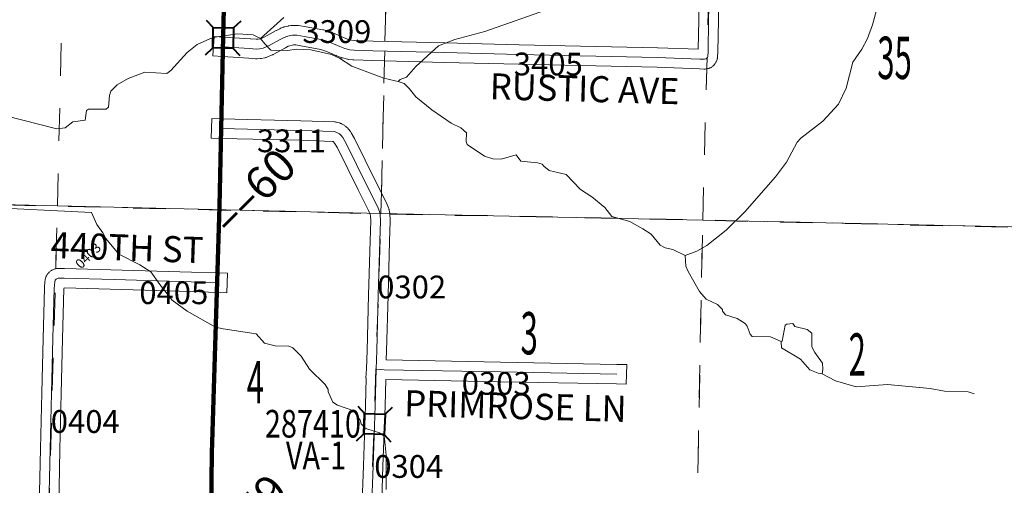
# Model space of a CAD drawing. Extents: x -132.8 to -76.8, y -60 to -26.
# Drawn here: x -96 to -93, y -39.9 to -38.5 of the extents above; entities that cross this region are included whole.
import ezdxf
from ezdxf.enums import TextEntityAlignment as Align

# ---------------------------------------------------------------- set-up
doc = ezdxf.new("R2010")
doc.units = ezdxf.units.MI
doc.header["$MEASUREMENT"] = 0
doc.linetypes.add('DGN Style 1', pattern=[0.03005, 5e-05, -0.03])
doc.linetypes.add('DGN Style 3', pattern=[0.07, 0.05, -0.02])
for name, color, linetype, lineweight in [('tdCoHydroRiver', 5, 'Continuous', 0), ('tdCoPriCL', 7, 'Continuous', 0), ('tdCoPriNonDiv', 1, 'Continuous', 211), ('tdCoPriNonDivCL', 16, 'Continuous', 0), ('tdCoSecRdNmbr', 1, 'Continuous', 13), ('tdCoSecRdTxt', 7, 'Continuous', 0), ('tdCoSecRteBand', 7, 'Continuous', 30), ('tdCoSecRteCL', 7, 'Continuous', 0), ('tdCoSectLine', 7, 'DGN Style 1', 13), ('tdCoSectLinePart', 7, 'DGN Style 1', 13), ('tdCoSectNmbr', 7, 'Continuous', 0), ('tdCoStrucNonDivPri', 7, 'Continuous', 40), ('tdCoStrucSec', 7, 'Continuous', 40), ('tdCoStrucSecCoName', 7, 'Continuous', 0), ('tdCoStrucSecFHWANum', 7, 'Continuous', 0), ('tdCoSurfEarth', 3, 'Continuous', 0), ('tdCoSurfGravel', 1, 'Continuous', 0), ('tdCoTwpBndry', 1, 'DGN Style 3', 30), ('tdCoTwpBndryShd', 7, 'Continuous', 0), ('tdStHwyPriRefPost1', 7, 'Continuous', 0), ('tdStHwyPriRefPost5', 7, 'Continuous', 0)]:
    doc.layers.add(name, color=color, linetype=linetype, lineweight=lineweight)
doc.styles.add('Style-Century Gothic', font='GOTHIC.TTF')
doc.styles.add('Style-Trebuchet MS', font='trebuc.ttf')
doc.styles.add('Style-Tw Cen MT', font='TCM_____.TTF')
doc.styles.add('Style-Verdana', font='verdana.ttf')

# ---------------------------------------------------------------- blocks, each defined once
blk = doc.blocks.new('BRIGE1')
at = {"layer": 'tdCoStrucNonDivPri', "color": 7, "linetype": 'Continuous', "lineweight": 40, "flags": 128}
for points in [[(-0.0534, 0.0534), (-0.0313, 0.0313), (0.0313, 0.0313)], [(-0.0534, -0.0534), (-0.0313, -0.0313), (-0.0313, 0.0313)], [(0.0534, 0.0534), (0.0313, 0.0313), (0.0313, -0.0313)], [(0.0529, -0.0529), (0.0313, -0.0313), (-0.0313, -0.0313)]]:
    blk.add_lwpolyline(points, dxfattribs=at)
blk = doc.blocks.new('BRIGE1_1')
at = {"layer": 'tdCoStrucSec', "color": 7, "linetype": 'Continuous', "lineweight": 40, "flags": 128}
for points in [[(-0.0534, 0.0534), (-0.0313, 0.0313), (0.0313, 0.0313)], [(-0.0534, -0.0534), (-0.0313, -0.0313), (-0.0313, 0.0313)], [(0.0534, 0.0534), (0.0313, 0.0313), (0.0313, -0.0313)], [(0.0529, -0.0529), (0.0313, -0.0313), (-0.0313, -0.0313)]]:
    blk.add_lwpolyline(points, dxfattribs=at)

msp = doc.modelspace()

# ---------------------------------------------------------------- linework, layer by layer
at = {"layer": 'tdCoHydroRiver', "color": 5, "linetype": 'Continuous', "lineweight": 0, "flags": 128}
for points in [[(-93.6697, -38.3053), (-93.7217, -38.3026), (-93.7502, -38.3067), (-93.8282, -38.3414), (-93.9009, -38.343), (-93.9167, -38.3474), (-93.9567, -38.3718), (-93.9869, -38.3822), (-94.0752, -38.3772), (-94.132, -38.3807), (-94.2257, -38.4103), (-94.3738, -38.4719), (-94.5772, -38.5433), (-94.6693, -38.5682), (-94.7202, -38.5876), (-94.7894, -38.6508), (-94.8184, -38.6833), (-94.8375, -38.6908), (-94.844, -38.697)], [(-93.3615, -38.4316), (-93.3855, -38.5226), (-93.4006, -38.5649), (-93.4186, -38.5976), (-93.4463, -38.638), (-93.4669, -38.718), (-93.49, -38.7665), (-93.5384, -38.8191), (-93.6058, -38.8713), (-93.6171, -38.8837), (-93.6499, -38.9445), (-93.684, -38.9895), (-93.7778, -39.0979), (-93.8357, -39.1535), (-93.8951, -39.2012), (-93.9254, -39.2179), (-93.962, -39.2313)], [(-95.1949, -38.5003), (-95.2672, -38.565)], [(-95.2672, -38.565), (-95.2891, -38.5535), (-95.338, -38.5509), (-95.4139, -38.562), (-95.4617, -38.583), (-95.4922, -38.6076), (-95.5423, -38.6634), (-95.5551, -38.6726), (-95.6229, -38.668), (-95.6738, -38.6874), (-95.7073, -38.7072), (-95.7267, -38.7273), (-95.7317, -38.7398), (-95.734, -38.776), (-95.742, -38.7822), (-95.7957, -38.7826), (-95.802, -38.7857), (-95.8058, -38.8155), (-95.8438, -38.8211), (-95.8679, -38.8395), (-95.8932, -38.8421), (-96.0501, -38.8025)], [(-94.844, -38.697), (-94.8534, -38.6952), (-94.8879, -38.6866), (-94.9866, -38.6498), (-95.0239, -38.6254), (-95.0489, -38.6138), (-95.1118, -38.5999), (-95.1575, -38.5973), (-95.1828, -38.6015), (-95.2349, -38.6004), (-95.2534, -38.5811), (-95.2672, -38.565)], [(-93.962, -39.2313), (-93.9995, -39.2132), (-94.0231, -39.2079), (-94.0387, -39.1997), (-94.0664, -39.166), (-94.0913, -39.1497), (-94.1318, -39.1268), (-94.1867, -39.1114), (-94.2083, -39.0842), (-94.2486, -39.0518), (-94.2828, -39.029), (-94.3276, -38.9823), (-94.3795, -38.9702), (-94.3965, -38.9572), (-94.4011, -38.9508), (-94.4153, -38.9473), (-94.4672, -38.9415), (-94.481, -38.9223), (-94.5271, -38.9355), (-94.5523, -38.935), (-94.5789, -38.9265), (-94.6318, -38.8907), (-94.6348, -38.8812), (-94.6342, -38.8544), (-94.6513, -38.8398), (-94.681, -38.825), (-94.7401, -38.7843), (-94.7897, -38.7439), (-94.8097, -38.7182), (-94.8252, -38.7037), (-94.844, -38.697)], [(-94.8812, -39.9501), (-94.8806, -39.8445), (-94.8844, -39.8034), (-94.8872, -39.786), (-94.9012, -39.7762), (-94.9404, -39.7643), (-94.9467, -39.7611), (-94.9574, -39.7482), (-94.9604, -39.7371), (-94.9803, -39.7083), (-95.0304, -39.6915), (-95.0444, -39.6817), (-95.0595, -39.6499), (-95.0594, -39.6435), (-95.0685, -39.6276), (-95.1165, -39.5808), (-95.1425, -39.5409), (-95.1672, -39.5151), (-95.1797, -39.5101), (-95.2223, -39.5092), (-95.2552, -39.5006), (-95.2799, -39.4717), (-95.3821, -39.4569), (-95.4057, -39.4517), (-95.493, -39.4026), (-95.5381, -39.3685), (-95.5765, -39.3204), (-95.6041, -39.2819), (-95.6384, -39.2607), (-95.7024, -39.2278), (-95.7424, -39.1796), (-95.7515, -39.1621), (-95.7699, -39.1365), (-95.7865, -39.0999), (-96.1207, -39.0834)], [(-93.6662, -39.4962), (-93.699, -39.4813), (-93.7558, -39.4801), (-93.7619, -39.4737), (-93.7709, -39.4482), (-93.777, -39.4402), (-93.802, -39.4255), (-93.838, -39.4137), (-93.8472, -39.4025), (-93.8471, -39.3977), (-93.8626, -39.3816), (-93.897, -39.3652), (-93.917, -39.3426), (-93.952, -39.2804), (-93.9596, -39.2645), (-93.962, -39.2313)], [(-93.5865, -39.4584), (-93.6242, -39.4498), (-93.6303, -39.4402), (-93.6493, -39.4429), (-93.6541, -39.446), (-93.663, -39.4947), (-93.6662, -39.4962)], [(-93.5404, -39.595), (-93.5385, -39.5809), (-93.5397, -39.5619), (-93.5627, -39.5299), (-93.5718, -39.5124), (-93.5725, -39.4698), (-93.5865, -39.4584)], [(-93.5404, -39.595), (-93.553, -39.5932), (-93.578, -39.5832), (-93.6073, -39.5495), (-93.665, -39.5151), (-93.6662, -39.4962)], [(-93.0731, -39.6569), (-93.0918, -39.6502), (-93.1644, -39.6487), (-93.2084, -39.6399), (-93.3391, -39.6277), (-93.4355, -39.6351), (-93.4998, -39.6164), (-93.5404, -39.595)]]:
    msp.add_lwpolyline(points, dxfattribs=at)
at = {"layer": 'tdCoPriCL', "color": 7, "linetype": 'Continuous', "lineweight": 0, "flags": 128}
msp.add_lwpolyline([(-95.4189, -39.9924), (-95.4167, -39.8836), (-95.4162, -39.8392), (-95.4145, -39.7813), (-95.4125, -39.7396), (-95.4108, -39.6489), (-95.4071, -39.5307), (-95.4034, -39.4242), (-95.4004, -39.3293), (-95.4, -39.3149), (-95.399, -39.2844), (-95.3965, -39.1963), (-95.393, -39.0804), (-95.3923, -39.0517), (-95.3906, -38.9796), (-95.3898, -38.9428), (-95.3879, -38.8419), (-95.3876, -38.8257), (-95.3847, -38.7046), (-95.3824, -38.6042), (-95.3823, -38.5906), (-95.3819, -38.5633), (-95.3797, -38.4612)], dxfattribs=at)
at = {"layer": 'tdCoPriNonDiv', "color": 1, "linetype": 'Continuous', "lineweight": 211, "flags": 128}
msp.add_lwpolyline([(-96.1371, -41.0466), (-95.9551, -41.0506), (-95.6914, -41.0577), (-95.6436, -41.0572), (-95.6042, -41.0544), (-95.58, -41.052), (-95.5607, -41.0474), (-95.5377, -41.0359), (-95.5164, -41.0217), (-95.5097, -41.0163), (-95.5015, -41.0085), (-95.4937, -41.0003), (-95.4791, -40.983), (-95.4641, -40.9585), (-95.453, -40.932), (-95.4469, -40.9078), (-95.4441, -40.8831), (-95.4226, -40.3221), (-95.4194, -40.092), (-95.4162, -39.8392), (-95.393, -39.0804), (-95.3824, -38.6042), (-95.3667, -37.9036)], dxfattribs=at)
at = {"layer": 'tdCoPriNonDivCL', "color": 16, "linetype": 'Continuous', "lineweight": 0, "flags": 128}
msp.add_lwpolyline([(-95.4189, -39.9924), (-95.4167, -39.8836), (-95.4162, -39.8392), (-95.4145, -39.7813), (-95.4125, -39.7396), (-95.4108, -39.6489), (-95.4071, -39.5307), (-95.4034, -39.4242), (-95.4004, -39.3293), (-95.4, -39.3149), (-95.399, -39.2844), (-95.3965, -39.1963), (-95.393, -39.0804), (-95.3906, -38.9796), (-95.3898, -38.9428), (-95.3879, -38.8419), (-95.3876, -38.8257), (-95.3847, -38.7046), (-95.3824, -38.6042), (-95.3823, -38.5906), (-95.3819, -38.5633), (-95.3797, -38.4612)], dxfattribs=at)
msp.add_lwpolyline([(-95.4189, -39.9924), (-95.4167, -39.8836), (-95.4162, -39.8392), (-95.4145, -39.7813), (-95.4125, -39.7396), (-95.4108, -39.6489), (-95.4071, -39.5307), (-95.4034, -39.4242), (-95.4004, -39.3293), (-95.4, -39.3149), (-95.399, -39.2844), (-95.3965, -39.1963), (-95.393, -39.0804), (-95.3906, -38.9796), (-95.3898, -38.9428), (-95.3879, -38.8419), (-95.3876, -38.8257), (-95.3847, -38.7046), (-95.3824, -38.6042), (-95.3823, -38.5906), (-95.3819, -38.5633), (-95.3797, -38.4612)], dxfattribs=at)
at = {"layer": 'tdCoSecRteBand', "color": 7, "linetype": 'Continuous', "lineweight": 0, "flags": 128}
for points in [[(-93.856, -38.3546), (-93.8595, -38.5096), (-93.8612, -38.605), (-93.8612, -38.6059), (-93.862, -38.6217), (-93.862, -38.6222), (-93.8622, -38.6242), (-93.8625, -38.6261), (-93.863, -38.628), (-93.8635, -38.6299), (-93.8642, -38.6317), (-93.8643, -38.6319), (-93.8663, -38.6366), (-93.867, -38.6382), (-93.8679, -38.6399), (-93.869, -38.6416), (-93.8701, -38.6432), (-93.8714, -38.6447), (-93.8727, -38.6462), (-93.8757, -38.6491), (-93.8771, -38.6505), (-93.8786, -38.6517), (-93.8802, -38.6528), (-93.8819, -38.6539), (-93.8836, -38.6548), (-93.8854, -38.6556), (-93.8872, -38.6563), (-93.8891, -38.6569), (-93.891, -38.6573), (-93.8915, -38.6574), (-93.8969, -38.6584), (-93.8984, -38.6586), (-93.9003, -38.6588), (-93.9023, -38.6589), (-93.9039, -38.6588), (-93.9175, -38.6581), (-94.0479, -38.6532), (-94.4733, -38.6441), (-94.4734, -38.6441), (-94.7013, -38.6384), (-94.9225, -38.633), (-94.9228, -38.633), (-94.9805, -38.631), (-94.9814, -38.631), (-94.9829, -38.6308), (-94.9957, -38.6293), (-94.9962, -38.6293), (-94.9981, -38.629), (-94.9996, -38.6286), (-95.0154, -38.6247), (-95.0158, -38.6246), (-95.0177, -38.624), (-95.0187, -38.6237), (-95.0337, -38.618), (-95.0346, -38.6176), (-95.0351, -38.6174), (-95.0609, -38.6062), (-95.075, -38.6005), (-95.0872, -38.5973), (-95.1376, -38.5884), (-95.1377, -38.5884), (-95.158, -38.5847), (-95.1656, -38.5849), (-95.1698, -38.5856), (-95.1772, -38.5873), (-95.1815, -38.589), (-95.1903, -38.5935), (-95.2279, -38.6142), (-95.2291, -38.6149), (-95.2309, -38.6157), (-95.2309, -38.6157), (-95.2477, -38.6226), (-95.2495, -38.6233), (-95.2514, -38.6238), (-95.2533, -38.6243), (-95.254, -38.6244), (-95.2653, -38.6264), (-95.2666, -38.6266), (-95.2682, -38.6267), (-95.2778, -38.6275), (-95.2781, -38.6275), (-95.2801, -38.6276), (-95.282, -38.6275), (-95.2826, -38.6275), (-95.303, -38.6258), (-95.3838, -38.6206), (-95.4138, -38.6187), (-95.4099, -38.5588), (-95.38, -38.5607), (-95.2989, -38.5659), (-95.2988, -38.5659), (-95.2983, -38.5659), (-95.28, -38.5675), (-95.2742, -38.567), (-95.2675, -38.5659), (-95.2554, -38.5609), (-95.2189, -38.5407), (-95.218, -38.5403), (-95.2074, -38.5349), (-95.207, -38.5347), (-95.2053, -38.5338), (-95.2046, -38.5336), (-95.197, -38.5306), (-95.1958, -38.5302), (-95.1939, -38.5296), (-95.1931, -38.5294), (-95.1827, -38.527), (-95.1816, -38.5267), (-95.1807, -38.5265), (-95.1733, -38.5253), (-95.1723, -38.5252), (-95.1703, -38.525), (-95.1689, -38.5249), (-95.1561, -38.5247), (-95.1555, -38.5247), (-95.1536, -38.5247), (-95.1516, -38.5249), (-95.1502, -38.5251), (-95.1271, -38.5293), (-95.0756, -38.5384), (-95.075, -38.5386), (-95.0733, -38.5389), (-95.058, -38.5429), (-95.0578, -38.5429), (-95.0559, -38.5435), (-95.0542, -38.5442), (-95.0379, -38.5508), (-95.0378, -38.5509), (-95.0373, -38.5511), (-95.0118, -38.5621), (-94.9991, -38.5669), (-94.9869, -38.57), (-94.9772, -38.5711), (-94.9209, -38.573), (-94.6998, -38.5784), (-94.6998, -38.5784), (-94.472, -38.5841), (-94.0464, -38.5932), (-94.0459, -38.5932), (-93.9211, -38.5979), (-93.9195, -38.5085), (-93.9195, -38.5084), (-93.916, -38.3533)], [(-94.9554, -40.0137), (-94.9504, -39.8765), (-94.9443, -39.692), (-94.942, -39.6088), (-94.9431, -39.6087), (-94.9412, -39.5793), (-94.9396, -39.5229), (-94.9349, -39.353), (-94.9349, -39.3529), (-94.93, -39.1869), (-94.93, -39.1869), (-94.928, -39.1254), (-94.929, -39.1099), (-94.9299, -39.1059), (-94.9349, -39.0938), (-94.9672, -39.0297), (-94.9673, -39.0295), (-95.0306, -38.9013), (-95.0391, -38.8864), (-95.0425, -38.8821), (-95.0427, -38.8819), (-95.0432, -38.8816), (-95.0452, -38.8811), (-95.1445, -38.8777), (-95.3883, -38.8719), (-95.4183, -38.8712), (-95.4168, -38.8112), (-95.3868, -38.8119), (-95.1429, -38.8178), (-95.1426, -38.8178), (-95.04, -38.8212), (-95.0391, -38.8213), (-95.0371, -38.8215), (-95.0352, -38.8218), (-95.0338, -38.8221), (-95.0249, -38.8243), (-95.0244, -38.8245), (-95.0225, -38.825), (-95.0207, -38.8257), (-95.0189, -38.8265), (-95.0177, -38.8271), (-95.0101, -38.8313), (-95.0095, -38.8316), (-95.0079, -38.8327), (-95.0063, -38.8338), (-95.0047, -38.8351), (-95.0033, -38.8364), (-94.9989, -38.8408), (-94.9975, -38.8423), (-94.9967, -38.8433), (-94.9907, -38.8507), (-94.9904, -38.8512), (-94.9892, -38.8528), (-94.9882, -38.8545), (-94.9881, -38.8546), (-94.978, -38.8724), (-94.9772, -38.8739), (-94.9136, -39.0028), (-94.8808, -39.0678), (-94.8807, -39.068), (-94.8799, -39.0698), (-94.8799, -39.0698), (-94.8735, -39.0854), (-94.8728, -39.0872), (-94.8722, -39.0891), (-94.8719, -39.0903), (-94.87, -39.0992), (-94.8698, -39.0999), (-94.8695, -39.1018), (-94.8693, -39.1037), (-94.8693, -39.1038), (-94.8681, -39.123), (-94.868, -39.1249), (-94.868, -39.1259), (-94.87, -39.1887), (-94.8749, -39.3547), (-94.8796, -39.5245), (-94.8796, -39.5245), (-94.8804, -39.5516), (-94.8804, -39.5525), (-94.5291, -39.5593), (-94.1713, -39.5662), (-94.1413, -39.5667), (-94.1424, -39.6267), (-94.1724, -39.6261), (-94.5302, -39.6192), (-94.8821, -39.6124), (-94.8843, -39.6937), (-94.8843, -39.6939), (-94.8905, -39.8786), (-94.8905, -39.8787), (-94.8954, -40.016)], [(-95.9475, -40.0035), (-95.9435, -39.8257), (-95.9435, -39.8257), (-95.9396, -39.6538), (-95.9396, -39.6537), (-95.9354, -39.486), (-95.9354, -39.486), (-95.9312, -39.3321), (-95.9311, -39.3309), (-95.9311, -39.3307), (-95.9297, -39.31), (-95.9295, -39.3083), (-95.9292, -39.3063), (-95.9287, -39.3044), (-95.9282, -39.3027), (-95.9265, -39.2975), (-95.9264, -39.2973), (-95.9257, -39.2955), (-95.9249, -39.2937), (-95.924, -39.292), (-95.9229, -39.2903), (-95.9218, -39.2887), (-95.9206, -39.2872), (-95.9192, -39.2858), (-95.9163, -39.2828), (-95.9148, -39.2815), (-95.9133, -39.2802), (-95.9117, -39.2791), (-95.91, -39.2781), (-95.9083, -39.2771), (-95.9075, -39.2768), (-95.9016, -39.274), (-95.9006, -39.2736), (-95.8988, -39.2729), (-95.8969, -39.2723), (-95.895, -39.2719), (-95.893, -39.2716), (-95.8911, -39.2714), (-95.8891, -39.2713), (-95.8704, -39.2713), (-95.8695, -39.2713), (-95.4792, -39.2824), (-95.4791, -39.2824), (-95.3986, -39.285), (-95.3687, -39.2859), (-95.3706, -39.3459), (-95.4005, -39.3449), (-95.4809, -39.3424), (-95.8708, -39.3313), (-95.871, -39.3313), (-95.8712, -39.3344), (-95.8754, -39.4876), (-95.8796, -39.6552), (-95.8835, -39.827), (-95.8875, -40.0048)]]:
    msp.add_lwpolyline(points, dxfattribs=at)
at = {"layer": 'tdCoSecRteCL', "color": 7, "linetype": 'Continuous', "lineweight": 13, "flags": 128}
for points in [[(-93.8933, -38.6235), (-93.8919, -38.6203), (-93.8912, -38.6045), (-93.8895, -38.509), (-93.886, -38.3539), (-93.8826, -38.1902), (-93.8808, -38.1273)], [(-95.3819, -38.5906), (-95.3008, -38.5958), (-95.2801, -38.5976), (-95.2705, -38.5968), (-95.2591, -38.5949), (-95.2424, -38.588), (-95.2044, -38.567), (-95.1938, -38.5616), (-95.1861, -38.5586), (-95.1758, -38.5561), (-95.1684, -38.5549), (-95.1555, -38.5547), (-95.1324, -38.5589), (-95.0808, -38.568), (-95.0655, -38.5719), (-95.0493, -38.5786), (-95.0231, -38.5899), (-95.0081, -38.5956), (-94.9923, -38.5995), (-94.9795, -38.601), (-94.9218, -38.603), (-94.7006, -38.6084), (-94.4727, -38.6141), (-94.0471, -38.6232), (-93.9161, -38.6281), (-93.9023, -38.6289), (-93.8969, -38.6279), (-93.8939, -38.6249), (-93.8933, -38.6235)], [(-94.9284, -40.0798), (-94.9254, -40.0149), (-94.9205, -39.8776), (-94.9143, -39.6929), (-94.9112, -39.5807), (-94.9096, -39.5237), (-94.9049, -39.3538), (-94.9, -39.1878), (-94.898, -39.1249), (-94.8992, -39.1057), (-94.9012, -39.0968), (-94.9076, -39.0813), (-94.9404, -39.0162), (-95.0041, -38.8872), (-95.0142, -38.8695), (-95.0201, -38.8621), (-95.0245, -38.8576), (-95.0322, -38.8534), (-95.041, -38.8512), (-95.1436, -38.8478), (-95.3875, -38.8419)], [(-95.9183, -40.046), (-95.9175, -40.0041), (-95.9135, -39.8263), (-95.9096, -39.6545), (-95.9054, -39.4868), (-95.9012, -39.3329), (-95.8997, -39.3122), (-95.898, -39.307), (-95.895, -39.304), (-95.8891, -39.3013), (-95.8704, -39.3013), (-95.7154, -39.3057)], [(-95.7154, -39.3057), (-95.48, -39.3124), (-95.3996, -39.3149)], [(-94.9112, -39.5807), (-94.8868, -39.5823), (-94.5297, -39.5893), (-94.1718, -39.5962)]]:
    msp.add_lwpolyline(points, dxfattribs=at)
at = {"layer": 'tdCoSectLine', "color": 7, "linetype": 'DGN Style 1', "lineweight": 0, "flags": 128}
for points in [[(-95.8911, -39.0794), (-95.8682, -38.0804)], [(-94.8967, -39.1026), (-94.8738, -38.1058)], [(-93.9077, -39.1227), (-93.8812, -38.1273)], [(-96.8881, -39.0551), (-95.8911, -39.0794)], [(-95.9186, -40.046), (-95.8911, -39.0794)], [(-95.8911, -39.0794), (-94.8967, -39.1026)], [(-94.9288, -40.0798), (-94.8967, -39.1026)], [(-94.8967, -39.1026), (-93.9077, -39.1227)], [(-93.9264, -40.0986), (-93.9077, -39.1227)], [(-93.9077, -39.1227), (-92.9108, -39.1449)]]:
    msp.add_lwpolyline(points, dxfattribs=at)
at = {"layer": 'tdCoSectLinePart', "color": 7, "linetype": 'DGN Style 1', "lineweight": 0, "flags": 128}
for points in [[(-94.8845, -38.5735), (-94.8745, -38.1357)], [(-95.8911, -39.0794), (-95.8754, -38.3961)], [(-94.8952, -39.0397), (-94.8859, -38.6334)], [(-93.9077, -39.1227), (-93.8953, -38.6578)], [(-96.8585, -39.0558), (-95.8911, -39.0794)], [(-95.8966, -39.2726), (-95.8911, -39.0794)], [(-95.8911, -39.0794), (-94.932, -39.1018)], [(-94.8698, -39.1031), (-93.9077, -39.1227)], [(-93.9258, -40.0686), (-93.9077, -39.1227)], [(-93.9077, -39.1227), (-92.9406, -39.1443)]]:
    msp.add_lwpolyline(points, dxfattribs=at)
at = {"layer": 'tdCoSurfEarth', "color": 3, "linetype": 'Continuous', "lineweight": 0, "flags": 128}
msp.add_lwpolyline([(-95.9183, -40.046), (-95.9175, -40.0041), (-95.9135, -39.8263), (-95.9096, -39.6545), (-95.9054, -39.4868), (-95.9012, -39.3329), (-95.8997, -39.3122), (-95.898, -39.307), (-95.895, -39.304), (-95.8891, -39.3013), (-95.8704, -39.3013), (-95.7154, -39.3057)], dxfattribs=at)
at = {"layer": 'tdCoSurfGravel', "color": 1, "linetype": 'Continuous', "lineweight": 0, "flags": 128}
for points in [[(-93.8933, -38.6235), (-93.8919, -38.6203), (-93.8912, -38.6045), (-93.8895, -38.509), (-93.886, -38.3539), (-93.8826, -38.1902), (-93.8808, -38.1273)], [(-95.3819, -38.5906), (-95.3008, -38.5958), (-95.2801, -38.5976), (-95.2705, -38.5968), (-95.2591, -38.5949), (-95.2424, -38.588), (-95.2044, -38.567), (-95.1938, -38.5616), (-95.1861, -38.5586), (-95.1758, -38.5561), (-95.1684, -38.5549), (-95.1555, -38.5547), (-95.1324, -38.5589), (-95.0808, -38.568), (-95.0655, -38.5719), (-95.0493, -38.5786), (-95.0231, -38.5899), (-95.0081, -38.5956), (-94.9923, -38.5995), (-94.9795, -38.601), (-94.9218, -38.603), (-94.7006, -38.6084), (-94.4727, -38.6141), (-94.0471, -38.6232), (-93.9161, -38.6281), (-93.9023, -38.6289), (-93.8969, -38.6279), (-93.8939, -38.6249), (-93.8933, -38.6235)], [(-94.9284, -40.0798), (-94.9254, -40.0149), (-94.9205, -39.8776), (-94.9143, -39.6929), (-94.9112, -39.5807), (-94.9096, -39.5237), (-94.9049, -39.3538), (-94.9, -39.1878), (-94.898, -39.1249), (-94.8992, -39.1057), (-94.9012, -39.0968), (-94.9076, -39.0813), (-94.9404, -39.0162), (-95.0041, -38.8872), (-95.0142, -38.8695), (-95.0201, -38.8621), (-95.0245, -38.8576), (-95.0322, -38.8534), (-95.041, -38.8512), (-95.1436, -38.8478), (-95.3875, -38.8419)], [(-95.7154, -39.3057), (-95.48, -39.3124), (-95.3996, -39.3149)], [(-94.9112, -39.5807), (-94.8868, -39.5823), (-94.5297, -39.5893), (-94.1718, -39.5962)]]:
    msp.add_lwpolyline(points, dxfattribs=at)
at = {"layer": 'tdCoTwpBndry', "color": 1, "linetype": 'DGN Style 3', "lineweight": 30, "flags": 128}
for points in [[(-96.8581, -39.0558), (-95.8911, -39.0794), (-94.932, -39.1018)], [(-94.8695, -39.1031), (-93.9077, -39.1227), (-92.9408, -39.1442)]]:
    msp.add_lwpolyline(points, dxfattribs=at)
at = {"layer": 'tdCoTwpBndryShd', "color": 7, "linetype": 'Continuous', "lineweight": 0, "flags": 128}
msp.add_lwpolyline([(-106.7236, -38.7848), (-105.728, -38.8086), (-104.7303, -38.8432), (-103.7331, -38.8774), (-102.8073, -38.9026), (-101.8117, -38.9301), (-100.8159, -38.959), (-99.8163, -38.9833), (-98.8197, -39.0068), (-97.8233, -39.0296), (-96.8881, -39.0551), (-95.8911, -39.0794), (-94.8967, -39.1026), (-93.9077, -39.1227), (-92.9108, -39.1449), (-91.9134, -39.1669), (-90.9452, -39.1903), (-89.9443, -39.2161), (-88.9458, -39.2388), (-87.9547, -39.2627), (-86.9487, -39.2862), (-85.9517, -39.3085)], dxfattribs=at)

# ---------------------------------------------------------------- block references
at = {"layer": 'tdCoStrucNonDivPri', "color": 7, "linetype": 'Continuous', "lineweight": 40, "rotation": 88.754635568986}
msp.add_blockref('BRIGE1', (-95.3819, -38.5633), dxfattribs=at)
at = {"layer": 'tdCoStrucSec', "color": 7, "linetype": 'Continuous', "lineweight": 40}
for p, rotation in [((-95.3819, -38.5633), 88.754635568986), ((-94.9166, -39.7493), 88.0883002365689)]:
    msp.add_blockref('BRIGE1_1', p, dxfattribs=dict(at, rotation=rotation))

# ---------------------------------------------------------------- texts
at = {"layer": 'tdCoSecRdNmbr', "color": 1, "linetype": 'Continuous', "lineweight": 13, "style": 'Style-Tw Cen MT'}
for s, rotation, p in [('3309', 359.9283, (-95.0323, -38.5438)), ('3405', 359.9289, (-94.3823, -38.6433)), ('3311', 359.9283, (-95.172, -38.8794)), ('0405', 359.928, (-95.5336, -39.3459)), ('0302', 359.9286, (-94.8023, -39.3283)), ('0303', 359.9287, (-94.5425, -39.6243)), ('0404', 359.9278, (-95.8058, -39.7415)), ('0304', 359.9286, (-94.8113, -39.8796))]:
    msp.add_text(s, height=0.07, rotation=rotation, dxfattribs=at).set_placement(p, align=Align.MIDDLE_CENTER)
at = {"layer": 'tdCoSecRdNmbr', "color": 5, "linetype": 'Continuous', "lineweight": 13, "style": 'Style-Tw Cen MT'}
msp.add_text('0403', height=0.03, rotation=44.9278, dxfattribs=at).set_placement((-95.797, -39.2322), align=Align.MIDDLE_CENTER)
at = {"layer": 'tdCoSecRdTxt', "color": 7, "linetype": 'Continuous', "lineweight": 0, "style": 'Style-Century Gothic', "width": 0.975}
for s, rotation, p in [('RUSTIC AVE', 358.4703, (-94.2706, -38.7194)), ('440TH ST', 358.0615, (-95.6771, -39.2073)), ('PRIMROSE LN', 358.4846, (-94.4833, -39.6939))]:
    msp.add_text(s, height=0.08, rotation=rotation, dxfattribs=at).set_placement(p, align=Align.MIDDLE_CENTER)
at = {"layer": 'tdCoSectNmbr', "color": 7, "linetype": 'Continuous', "lineweight": 0, "style": 'Style-Century Gothic', "width": 0.538462}
for s, rotation, p in [('35', 359.9297, (-93.3179, -38.6894)), ('3', 359.9288, (-94.4411, -39.5354)), ('2', 359.9296, (-93.4326, -39.6006)), ('4', 359.9282, (-95.2828, -39.6855))]:
    msp.add_text(s, height=0.13, rotation=rotation, dxfattribs=at).set_placement(p, align=Align.CENTER)
at = {"layer": 'tdCoStrucSecCoName', "color": 3, "linetype": 'Continuous', "lineweight": 70, "style": 'Style-Trebuchet MS', "width": 0.764706}
msp.add_text('VA-1', height=0.085, dxfattribs=at).set_placement((-95.0963, -39.8035), align=Align.TOP_CENTER)
at = {"layer": 'tdCoStrucSecFHWANum', "color": 1, "linetype": 'Continuous', "lineweight": 70, "style": 'Style-Trebuchet MS', "width": 0.764706}
msp.add_text('287410', height=0.085, dxfattribs=at).set_placement((-95.1058, -39.7909), align=Align.CENTER)
at = {"layer": 'tdStHwyPriRefPost1', "color": 1, "linetype": 'Continuous', "lineweight": 0, "style": 'Style-Verdana'}
for s, p in [('‒‒60', (-95.3948, -39.1398)), ('‒‒59', (-95.4199, -40.1398))]:
    msp.add_text(s, height=0.1, rotation=45, dxfattribs=at).set_placement(p, align=Align.MIDDLE_LEFT)
at = {"layer": 'tdStHwyPriRefPost5', "color": 1, "linetype": 'Continuous', "lineweight": 0, "style": 'Style-Verdana'}
msp.add_text('‒‒60', height=0.1, rotation=45, dxfattribs=at).set_placement((-95.3948, -39.1398), align=Align.MIDDLE_LEFT)

doc.saveas('drawing.dxf')
